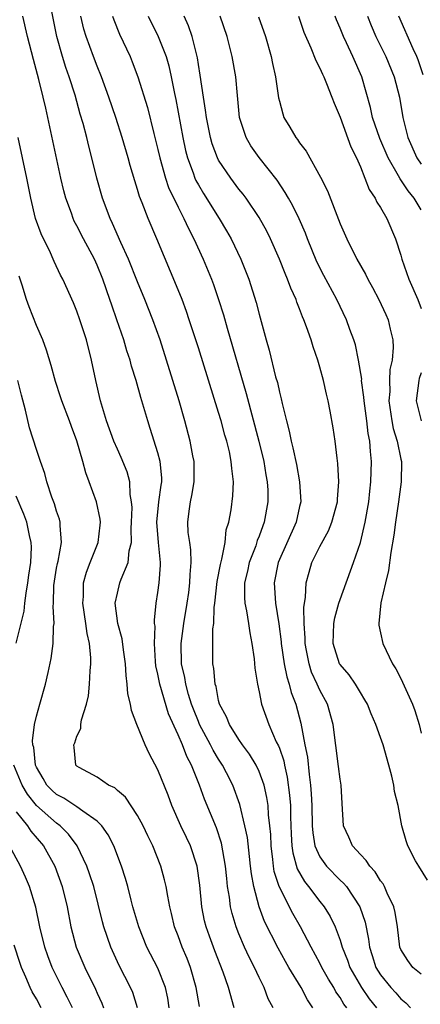
# Model space of a CAD drawing. Units: inches. Extents: x 2634000 to 2637000, y 1485000 to 1488000.
# Drawn here: x 2636019 to 2636059, y 1485247 to 1485345 of the extents above; entities that cross this region are included whole.
import ezdxf

# ---------------------------------------------------------------- set-up
doc = ezdxf.new("R2010")
doc.units = ezdxf.units.IN
doc.header["$MEASUREMENT"] = 0
doc.layers.add('LD26341485_2ft', color=244, linetype='Continuous')

msp = doc.modelspace()

# ---------------------------------------------------------------- linework, layer by layer
at = {"layer": 'LD26341485_2ft'}
for points, elevation in [([(2636048.301, 1485247), (2636047.785, 1485247.785), (2636047.147, 1485249), (2636045.942, 1485251), (2636045.596, 1485251.596), (2636044.887, 1485252.887), (2636043.548, 1485255.548), (2636043.005, 1485257), (2636042.477, 1485259), (2636042.245, 1485260.245), (2636042.165, 1485261), (2636042.037, 1485261.963), (2636041.84, 1485263.84), (2636041.605, 1485265), (2636041.099, 1485267.099), (2636040.392, 1485269), (2636039.786, 1485270.214), (2636039.385, 1485271), (2636039, 1485271.589), (2636038.466, 1485272.466), (2636038.211, 1485273), (2636037.127, 1485275), (2636037, 1485275.292), (2636036.508, 1485276.508), (2636036.334, 1485277), (2636036.036, 1485277.964), (2636035.754, 1485279), (2636035.658, 1485279.658), (2636035.35, 1485281), (2636035.307, 1485283), (2636035.581, 1485285), (2636035.906, 1485287), (2636036.055, 1485288.055), (2636036.164, 1485289), (2636036.176, 1485289.824), (2636036.295, 1485291), (2636036.264, 1485292.264), (2636036.142, 1485293), (2636036.009, 1485293.991), (2636035.948, 1485295), (2636036.077, 1485296.077), (2636036.219, 1485297), (2636036.367, 1485297.633), (2636036.59, 1485299), (2636036.577, 1485300.578), (2636036.57, 1485301), (2636036.451, 1485301.549), (2636036.18, 1485303), (2636035.658, 1485305), (2636035.092, 1485307), (2636034.49, 1485309), (2636033.865, 1485311), (2636033.214, 1485313), (2636032.504, 1485315), (2636031.72, 1485317), (2636031, 1485318.75), (2636030.111, 1485321), (2636029.351, 1485322.649), (2636028.523, 1485324.523), (2636028.276, 1485325), (2636027.515, 1485327), (2636026.961, 1485329), (2636026.482, 1485331), (2636026.167, 1485332.168), (2636025.972, 1485333), (2636025.616, 1485334.384), (2636025.332, 1485335.332), (2636024.82, 1485337.18), (2636024.246, 1485339), (2636023.918, 1485339.918), (2636023.586, 1485341), (2636023.008, 1485343), (2636022.533, 1485345.467)], 8320), ([(2636044.39, 1485247), (2636043.906, 1485247.906), (2636043.514, 1485249), (2636043, 1485250.003), (2636042.536, 1485251), (2636042.012, 1485252.012), (2636041.563, 1485253), (2636041, 1485254.305), (2636040.723, 1485255), (2636040.328, 1485256.328), (2636040.174, 1485257), (2636040.068, 1485257.932), (2636039.892, 1485259), (2636039.797, 1485259.797), (2636039.68, 1485261), (2636039.269, 1485263.269), (2636038.783, 1485264.783), (2636037.617, 1485267.618), (2636037.123, 1485269), (2636036.332, 1485271), (2636035.858, 1485271.858), (2636035.429, 1485273), (2636035, 1485274), (2636034.054, 1485276.054), (2636033.184, 1485279), (2636033, 1485279.975), (2636032.809, 1485280.809), (2636032.764, 1485281.236), (2636032.654, 1485283), (2636032.719, 1485284.719), (2636032.682, 1485285), (2636032.671, 1485285.329), (2636032.836, 1485287), (2636033, 1485288.039), (2636033.122, 1485289), (2636033.252, 1485290.748), (2636033.256, 1485291), (2636033.047, 1485293), (2636032.89, 1485295), (2636033.11, 1485297), (2636033.335, 1485298.665), (2636033.399, 1485299), (2636033.393, 1485299.393), (2636033.232, 1485301), (2636033, 1485301.859), (2636032.251, 1485304.251), (2636031.994, 1485305), (2636031.32, 1485307.32), (2636030.853, 1485309), (2636030.403, 1485310.403), (2636030.257, 1485311), (2636029.94, 1485311.94), (2636029.637, 1485313), (2636028.955, 1485315), (2636028.441, 1485316.441), (2636028.266, 1485317), (2636027.575, 1485319), (2636027, 1485320.409), (2636026.728, 1485321), (2636025.653, 1485323), (2636025, 1485324.295), (2636024.749, 1485324.749), (2636024.639, 1485325), (2636024.455, 1485325.545), (2636023.912, 1485327), (2636023.724, 1485327.724), (2636023.431, 1485329), (2636022.144, 1485335), (2636021.92, 1485335.92), (2636021.685, 1485337), (2636021.244, 1485338.755), (2636020.702, 1485340.702), (2636020.118, 1485343), (2636019.673, 1485345)], 8318), ([(2636051.656, 1485247), (2636051.373, 1485247.373), (2636051, 1485248.028), (2636050.593, 1485248.593), (2636050.376, 1485249), (2636049.848, 1485249.848), (2636049.207, 1485251), (2636049, 1485251.427), (2636048.134, 1485253), (2636047.082, 1485255), (2636046.321, 1485256.321), (2636044.971, 1485259), (2636044.493, 1485260.493), (2636044.412, 1485261), (2636044.347, 1485261.653), (2636044.177, 1485263), (2636044.144, 1485264.144), (2636044.067, 1485265), (2636043.934, 1485266.065), (2636043.884, 1485267), (2636043.775, 1485267.775), (2636043.493, 1485269), (2636043, 1485270.37), (2636042.702, 1485271), (2636042.066, 1485272.066), (2636041.362, 1485273), (2636041, 1485273.534), (2636040.066, 1485275), (2636039.773, 1485275.773), (2636039.094, 1485277), (2636039, 1485277.368), (2636038.746, 1485278.746), (2636038.657, 1485279), (2636038.538, 1485280.538), (2636038.441, 1485281), (2636038.419, 1485283), (2636038.443, 1485284.443), (2636038.524, 1485285), (2636038.57, 1485286.57), (2636038.638, 1485287), (2636038.86, 1485289.14), (2636039.185, 1485290.815), (2636039.328, 1485291.328), (2636039.634, 1485293), (2636039.755, 1485294.245), (2636039.995, 1485295), (2636040.224, 1485296.224), (2636040.403, 1485297.597), (2636040.471, 1485299), (2636040.296, 1485300.296), (2636040.256, 1485301), (2636040.059, 1485301.941), (2636039.796, 1485303), (2636039.61, 1485303.61), (2636039.245, 1485305), (2636039, 1485305.832), (2636037, 1485312.24), (2636036.103, 1485315), (2636035.822, 1485315.822), (2636035.387, 1485317), (2636035, 1485317.972), (2636032.9, 1485323), (2636032.035, 1485325), (2636031.458, 1485326.542), (2636031.188, 1485327.188), (2636031, 1485327.861), (2636030.715, 1485328.715), (2636030.256, 1485330.256), (2636030.066, 1485331), (2636029.483, 1485333), (2636028.838, 1485335), (2636028.165, 1485337), (2636027.438, 1485339), (2636027, 1485340.068), (2636026.649, 1485341), (2636025.917, 1485343), (2636025.704, 1485343.704), (2636025.404, 1485345)], 8322), ([(2636028.525, 1485345), (2636028.639, 1485344.639), (2636029.224, 1485343.224), (2636030.256, 1485341), (2636030.473, 1485340.473), (2636031.032, 1485339), (2636031.973, 1485335.973), (2636032.599, 1485333.401), (2636033, 1485331.834), (2636033.184, 1485331), (2636033.754, 1485329), (2636034.065, 1485328.065), (2636035, 1485326.118), (2636035.581, 1485325), (2636036.019, 1485324.019), (2636036.557, 1485323), (2636037.467, 1485321), (2636038.283, 1485319), (2636038.479, 1485318.479), (2636038.989, 1485316.988), (2636039.472, 1485315.473), (2636039.829, 1485314.171), (2636041.721, 1485307.721), (2636042.97, 1485303), (2636043.451, 1485301), (2636043.666, 1485299.666), (2636043.796, 1485299), (2636043.848, 1485298.152), (2636043.869, 1485297), (2636043.513, 1485295), (2636043.359, 1485294.641), (2636043, 1485293.613), (2636042.823, 1485293.177), (2636042.668, 1485292.668), (2636042.021, 1485291), (2636041.844, 1485290.157), (2636041.569, 1485289), (2636041.557, 1485287.557), (2636041.599, 1485287), (2636041.767, 1485286.233), (2636041.96, 1485285), (2636042.076, 1485284.076), (2636042.296, 1485283), (2636042.511, 1485281.489), (2636042.575, 1485280.575), (2636042.83, 1485279), (2636043, 1485278.247), (2636043.246, 1485277), (2636043.947, 1485275), (2636044.699, 1485273.301), (2636044.905, 1485272.905), (2636045, 1485272.653), (2636045.426, 1485271.426), (2636045.5, 1485271), (2636045.786, 1485269.786), (2636046.016, 1485268.016), (2636046.087, 1485267), (2636046.109, 1485265.891), (2636046.17, 1485264.17), (2636046.24, 1485263), (2636046.322, 1485262.322), (2636046.747, 1485260.747), (2636047.475, 1485259.475), (2636047.879, 1485259), (2636049, 1485257.509), (2636049.421, 1485257), (2636050.021, 1485256.021), (2636050.501, 1485255), (2636051, 1485253.705), (2636051.218, 1485253), (2636051.732, 1485251.732), (2636051.968, 1485251), (2636053.115, 1485249), (2636053.883, 1485247.883), (2636054.584, 1485247)], 8324), ([(2636032.038, 1485345), (2636033.027, 1485343), (2636033.804, 1485341), (2636034.081, 1485340.081), (2636034.324, 1485339), (2636034.644, 1485337.356), (2636034.777, 1485336.777), (2636035.452, 1485333), (2636035.725, 1485331.725), (2636035.914, 1485331), (2636036.477, 1485329.523), (2636036.653, 1485329), (2636036.759, 1485328.759), (2636037, 1485328.322), (2636037.492, 1485327.492), (2636039.05, 1485325), (2636039.783, 1485323.783), (2636040.231, 1485323), (2636041.201, 1485321), (2636041.986, 1485319), (2636042.706, 1485316.706), (2636043, 1485315.541), (2636043.705, 1485313), (2636044.003, 1485312.003), (2636044.634, 1485309.366), (2636044.8, 1485308.8), (2636045, 1485307.843), (2636045.184, 1485307.184), (2636045.274, 1485306.726), (2636045.704, 1485305), (2636045.982, 1485303.982), (2636046.165, 1485303), (2636046.345, 1485302.345), (2636046.69, 1485300.69), (2636047.005, 1485299), (2636047.113, 1485297), (2636047, 1485296.536), (2636046.672, 1485295), (2636044.884, 1485291), (2636044.482, 1485289), (2636044.612, 1485287), (2636044.946, 1485284.946), (2636045.179, 1485283.179), (2636045.189, 1485283), (2636045.488, 1485281), (2636045.724, 1485279.724), (2636045.973, 1485279), (2636046.165, 1485278.165), (2636046.615, 1485277), (2636047.124, 1485275.124), (2636047.519, 1485273), (2636047.77, 1485271.77), (2636047.928, 1485270.073), (2636048.087, 1485269), (2636048.154, 1485268.154), (2636048.202, 1485267), (2636048.252, 1485265), (2636048.298, 1485264.298), (2636048.518, 1485263), (2636049, 1485261.915), (2636049.651, 1485261), (2636051, 1485259.635), (2636051.338, 1485259.338), (2636051.62, 1485259), (2636052.947, 1485257), (2636053.461, 1485255.46), (2636053.808, 1485253.808), (2636053.904, 1485253), (2636054.178, 1485252.179), (2636054.534, 1485251), (2636055, 1485250.253), (2636056.022, 1485249), (2636056.493, 1485248.493), (2636057, 1485247.893), (2636057.498, 1485247.498), (2636057.937, 1485247)], 8326), ([(2636059, 1485250.318), (2636058.175, 1485251), (2636057.693, 1485251.693), (2636057, 1485252.772), (2636056.909, 1485253), (2636056.677, 1485255), (2636056.441, 1485256.441), (2636056.3, 1485257), (2636055.661, 1485258.339), (2636055.382, 1485259), (2636055.248, 1485259.248), (2636055, 1485259.563), (2636054.452, 1485260.453), (2636053.922, 1485261), (2636053.57, 1485261.57), (2636053, 1485262.145), (2636052.225, 1485263), (2636051.871, 1485263.871), (2636051.336, 1485265), (2636051.198, 1485267.198), (2636051.105, 1485269), (2636051, 1485269.603), (2636050.855, 1485270.855), (2636050.303, 1485275), (2636049.75, 1485277), (2636049, 1485278.394), (2636048.739, 1485279), (2636048.187, 1485280.187), (2636047.93, 1485281), (2636047.679, 1485282.321), (2636047.534, 1485283), (2636047.544, 1485283.544), (2636047.451, 1485285), (2636047.425, 1485286.575), (2636047.597, 1485287.597), (2636047.654, 1485289), (2636047.932, 1485290.068), (2636048.221, 1485291), (2636049, 1485292.597), (2636049.843, 1485294.157), (2636050.191, 1485295), (2636050.737, 1485297), (2636050.74, 1485297.26), (2636050.876, 1485299), (2636050.781, 1485300.781), (2636050.693, 1485301.307), (2636050.5, 1485303), (2636050.318, 1485304.318), (2636050.018, 1485305.982), (2636049.819, 1485307), (2636049.646, 1485307.646), (2636049.355, 1485309), (2636049, 1485310.304), (2636048.794, 1485311), (2636048.323, 1485312.323), (2636048.131, 1485313), (2636047.686, 1485314.314), (2636047.426, 1485315), (2636047.29, 1485315.29), (2636047, 1485316.069), (2636046.728, 1485316.728), (2636046.645, 1485317), (2636046.121, 1485318.121), (2636045.813, 1485319), (2636045.56, 1485319.56), (2636045.012, 1485321), (2636044.136, 1485323), (2636043.76, 1485323.759), (2636043, 1485325.118), (2636041.718, 1485327), (2636041.414, 1485327.414), (2636041, 1485327.916), (2636040.195, 1485329), (2636039, 1485330.779), (2636038.887, 1485331), (2636038.378, 1485332.378), (2636038.205, 1485333), (2636037.796, 1485335), (2636037.714, 1485335.714), (2636037.495, 1485337), (2636037.183, 1485339.183), (2636037, 1485340.219), (2636036.898, 1485340.898), (2636036.381, 1485343), (2636036.035, 1485344.035), (2636035.608, 1485345)], 8328), ([(2636059.635, 1485259.634), (2636058.761, 1485261), (2636058.459, 1485261.541), (2636057.694, 1485263), (2636057.509, 1485263.509), (2636057.101, 1485265), (2636056.74, 1485267), (2636056.379, 1485268.379), (2636056.305, 1485269), (2636056.114, 1485269.886), (2636055.824, 1485271), (2636055.258, 1485273), (2636055, 1485273.731), (2636054.53, 1485275), (2636054.062, 1485276.062), (2636053.693, 1485277), (2636053.455, 1485277.455), (2636053, 1485278.165), (2636052.513, 1485279), (2636051.899, 1485279.899), (2636051, 1485280.927), (2636050.956, 1485281), (2636050.308, 1485283), (2636050.378, 1485285), (2636050.468, 1485285.533), (2636050.88, 1485287), (2636051, 1485287.364), (2636052.337, 1485291), (2636053.021, 1485293), (2636053.483, 1485295), (2636053.821, 1485297), (2636053.928, 1485298.072), (2636054.047, 1485299), (2636054.114, 1485301), (2636053.995, 1485301.995), (2636053.939, 1485303), (2636053.771, 1485303.771), (2636053.638, 1485305), (2636053.365, 1485307), (2636053.357, 1485307.357), (2636053.126, 1485309), (2636053.131, 1485309.131), (2636052.824, 1485311), (2636052.51, 1485312.509), (2636052.356, 1485313), (2636051.976, 1485314.024), (2636051.636, 1485315), (2636050.678, 1485317), (2636049.386, 1485319.386), (2636048.71, 1485320.71), (2636047.774, 1485323), (2636047.569, 1485323.569), (2636046.964, 1485324.964), (2636046.312, 1485326.312), (2636045.903, 1485327), (2636045.585, 1485327.585), (2636044.781, 1485328.781), (2636043, 1485331.047), (2636042.194, 1485332.194), (2636041.717, 1485333), (2636041.078, 1485335), (2636040.852, 1485337.148), (2636040.689, 1485339), (2636040.346, 1485341), (2636039.841, 1485343), (2636039.157, 1485345)], 8330), ([(2636042.95, 1485344.95), (2636043.624, 1485343), (2636044.191, 1485341), (2636044.317, 1485340.317), (2636044.625, 1485339), (2636044.928, 1485336.928), (2636045, 1485336.601), (2636045.334, 1485335.334), (2636045.458, 1485335), (2636046.044, 1485334.044), (2636046.621, 1485333), (2636046.798, 1485332.798), (2636047, 1485332.485), (2636047.662, 1485331.662), (2636049.077, 1485329.077), (2636049.739, 1485327.738), (2636051, 1485324.481), (2636051.656, 1485323), (2636052.656, 1485321), (2636053.514, 1485319.514), (2636053.746, 1485319), (2636054.201, 1485318.201), (2636054.833, 1485317), (2636055.516, 1485315.516), (2636055.738, 1485315), (2636055.942, 1485314.058), (2636056.212, 1485313), (2636056.251, 1485312.251), (2636056.147, 1485311), (2636055.914, 1485310.086), (2636055.876, 1485309), (2636055.904, 1485307.904), (2636055.82, 1485307), (2636056.115, 1485305), (2636056.255, 1485304.255), (2636056.652, 1485303), (2636057, 1485301.215), (2636057.055, 1485301), (2636057.043, 1485299), (2636056.776, 1485297), (2636056.466, 1485295), (2636056.301, 1485293.699), (2636056.01, 1485292.01), (2636055.788, 1485290.212), (2636055.476, 1485289), (2636055.026, 1485287.026), (2636054.812, 1485285), (2636054.824, 1485284.824), (2636055, 1485284.075), (2636055.224, 1485283), (2636056.189, 1485281), (2636056.5, 1485280.5), (2636057, 1485279.557), (2636058.143, 1485277), (2636058.376, 1485276.376), (2636058.801, 1485275), (2636059, 1485274.138)], 8332), ([(2636046.886, 1485345), (2636047.428, 1485343.428), (2636048.119, 1485341.881), (2636048.605, 1485340.605), (2636049, 1485339.87), (2636049.255, 1485339.255), (2636049.389, 1485339), (2636049.667, 1485338.333), (2636050.192, 1485337), (2636050.403, 1485336.403), (2636051, 1485335.029), (2636052.074, 1485332.074), (2636052.619, 1485331), (2636053, 1485330.121), (2636053.453, 1485329), (2636053.877, 1485327.877), (2636054.474, 1485327), (2636054.635, 1485326.635), (2636055, 1485326.077), (2636055.622, 1485325), (2636056.479, 1485323), (2636057, 1485321.392), (2636057.103, 1485321), (2636057.798, 1485319), (2636058.662, 1485317), (2636059, 1485316.101)], 8334), ([(2636059, 1485325.863), (2636058.324, 1485327), (2636057.725, 1485327.725), (2636057, 1485328.834), (2636056.924, 1485328.924), (2636056.77, 1485329.23), (2636055.744, 1485331), (2636054.915, 1485332.915), (2636054.193, 1485335), (2636053.991, 1485335.991), (2636053.144, 1485339), (2636052.259, 1485341), (2636051.624, 1485342.376), (2636051.32, 1485343), (2636051, 1485343.808), (2636050.637, 1485344.637), (2636050.504, 1485345)], 8336), ([(2636053.689, 1485345), (2636054.066, 1485344.066), (2636054.523, 1485343), (2636055.515, 1485341), (2636056.346, 1485339), (2636056.853, 1485337), (2636057.181, 1485335), (2636057.684, 1485333), (2636058.582, 1485331), (2636059, 1485330.382)], 8338), ([(2636059.207, 1485339.207), (2636058.695, 1485340.694), (2636058.576, 1485341), (2636058.215, 1485341.786), (2636056.808, 1485345)], 8340), ([(2636040.531, 1485247), (2636039.965, 1485249), (2636039.453, 1485250.547), (2636038.633, 1485252.633), (2636038.088, 1485254.088), (2636037.768, 1485255), (2636037.62, 1485255.62), (2636037.35, 1485257), (2636037.139, 1485259.139), (2636036.874, 1485261), (2636036.217, 1485263), (2636035.835, 1485263.835), (2636035.272, 1485265), (2636034.377, 1485267), (2636034.006, 1485268.006), (2636033, 1485270.515), (2636032.132, 1485272.132), (2636031.741, 1485273), (2636030.914, 1485275), (2636030.388, 1485276.388), (2636030.298, 1485277), (2636030.039, 1485278.039), (2636029.979, 1485279), (2636029.854, 1485279.854), (2636029.797, 1485281), (2636029.602, 1485282.398), (2636029.474, 1485283.474), (2636029.048, 1485285), (2636028.788, 1485287), (2636029, 1485287.989), (2636029.257, 1485289), (2636029.381, 1485289.381), (2636030.067, 1485291), (2636030.179, 1485292.179), (2636030.39, 1485293), (2636030.372, 1485294.372), (2636030.409, 1485295), (2636030.453, 1485296.453), (2636030.406, 1485297), (2636030.259, 1485297.741), (2636030.218, 1485299), (2636029.967, 1485299.967), (2636029.389, 1485301.389), (2636029, 1485302.225), (2636028.667, 1485303), (2636027.924, 1485305), (2636027.319, 1485307), (2636026.858, 1485309), (2636026.449, 1485311), (2636025.943, 1485313), (2636025.297, 1485315), (2636025, 1485315.841), (2636024.66, 1485316.66), (2636023.614, 1485319), (2636023.397, 1485319.397), (2636022.764, 1485320.763), (2636022.673, 1485321), (2636022.397, 1485321.603), (2636021.486, 1485323.486), (2636020.93, 1485325), (2636020.453, 1485327), (2636020.073, 1485329), (2636019.206, 1485333)], 8316), ([(2636037.123, 1485247.123), (2636036.772, 1485249), (2636036.236, 1485251), (2636035.89, 1485251.89), (2636035.416, 1485253), (2636035, 1485254.131), (2636034.65, 1485255), (2636034.341, 1485256.341), (2636034.168, 1485257), (2636033.971, 1485258.029), (2636033.826, 1485259), (2636033.671, 1485259.671), (2636033.309, 1485261), (2636032.49, 1485263), (2636031.999, 1485263.999), (2636031.537, 1485265), (2636031, 1485266.016), (2636029.81, 1485267.81), (2636029, 1485268.489), (2636028.736, 1485268.736), (2636028.131, 1485269), (2636027, 1485269.807), (2636025.237, 1485270.763), (2636025, 1485270.903), (2636024.899, 1485271), (2636024.727, 1485272.727), (2636024.715, 1485273), (2636024.803, 1485273.197), (2636025, 1485273.858), (2636025.386, 1485274.615), (2636025.393, 1485275), (2636025.451, 1485275.451), (2636025.946, 1485277), (2636026.153, 1485277.847), (2636026.262, 1485279), (2636026.307, 1485280.307), (2636026.389, 1485281), (2636026.395, 1485281.605), (2636026.253, 1485283), (2636026.007, 1485284.007), (2636025.891, 1485285), (2636025.579, 1485287), (2636025.645, 1485287.645), (2636025.66, 1485289), (2636025.938, 1485290.062), (2636026.325, 1485291), (2636027.115, 1485293), (2636027.297, 1485294.702), (2636027.32, 1485295), (2636027.29, 1485295.29), (2636026.947, 1485297), (2636026.214, 1485299), (2636025.869, 1485299.869), (2636025.574, 1485301), (2636025, 1485303.024), (2636024.46, 1485304.46), (2636024.273, 1485305), (2636023.505, 1485307), (2636023.392, 1485307.392), (2636022.883, 1485308.883), (2636022.471, 1485310.471), (2636022.01, 1485312.01), (2636021.636, 1485313), (2636021, 1485314.439), (2636020.286, 1485316.286), (2636020.023, 1485317), (2636019.588, 1485318.412), (2636019.295, 1485319.295)], 8314), ([(2636059, 1485309.74), (2636058.819, 1485309.181), (2636058.776, 1485309), (2636058.516, 1485307), (2636059, 1485305.015)], 8334), ([(2636034.109, 1485247), (2636033.969, 1485247.969), (2636033.749, 1485249), (2636033, 1485250.911), (2636031.925, 1485253), (2636031.105, 1485255), (2636030.531, 1485257), (2636030.357, 1485257.643), (2636030.021, 1485259), (2636029.8, 1485259.8), (2636029.4, 1485261), (2636028.645, 1485263), (2636028.104, 1485264.104), (2636027.476, 1485265), (2636027, 1485265.467), (2636025.573, 1485266.427), (2636025, 1485266.855), (2636023.712, 1485267.712), (2636023, 1485268.075), (2636022.517, 1485268.517), (2636022.039, 1485269), (2636021.671, 1485269.671), (2636021, 1485270.791), (2636020.913, 1485271), (2636020.738, 1485272.738), (2636020.661, 1485273), (2636020.621, 1485273.379), (2636020.825, 1485275), (2636021, 1485275.816), (2636021.356, 1485277), (2636021.916, 1485279), (2636022.155, 1485280.155), (2636022.473, 1485281.527), (2636022.661, 1485283), (2636022.702, 1485284.702), (2636022.749, 1485285), (2636022.654, 1485286.654), (2636022.69, 1485287), (2636022.732, 1485288.732), (2636023, 1485290.454), (2636023.081, 1485290.919), (2636023.139, 1485291.138), (2636023.475, 1485293), (2636023.337, 1485294.663), (2636023.355, 1485295), (2636023.285, 1485295.285), (2636023, 1485296.095), (2636022.802, 1485296.802), (2636022.539, 1485297.461), (2636022.026, 1485299), (2636021.821, 1485299.821), (2636021.394, 1485301), (2636021.305, 1485301.305), (2636021, 1485302.178), (2636020.335, 1485304.336), (2636019.94, 1485306.06), (2636019.536, 1485307.535), (2636019.181, 1485309)], 8312), ([(2636019, 1485283.058), (2636019.791, 1485286.209), (2636019.867, 1485287), (2636019.986, 1485287.986), (2636020.165, 1485289), (2636020.252, 1485289.747), (2636020.447, 1485291), (2636020.517, 1485292.517), (2636020.497, 1485293), (2636020.32, 1485293.68), (2636020.049, 1485295), (2636019.776, 1485295.776), (2636019, 1485297.567)], 8310), ([(2636031.002, 1485247), (2636030.512, 1485248.512), (2636030.309, 1485249), (2636029.182, 1485251.182), (2636028.349, 1485253), (2636027.661, 1485255), (2636027.518, 1485255.518), (2636026.664, 1485259), (2636026.262, 1485260.262), (2636025.993, 1485261), (2636025.033, 1485263), (2636024.18, 1485264.18), (2636023.359, 1485265), (2636023, 1485265.256), (2636021.007, 1485267.007), (2636020.117, 1485268.117), (2636019.608, 1485269), (2636018.769, 1485271)], 8310), ([(2636019, 1485266.377), (2636020.125, 1485265), (2636020.464, 1485264.464), (2636021.715, 1485263), (2636022.813, 1485261), (2636023.557, 1485259), (2636024.025, 1485257), (2636024.399, 1485255), (2636024.938, 1485253), (2636025.781, 1485251), (2636026.842, 1485248.842), (2636027, 1485248.461), (2636027.473, 1485247.473), (2636027.644, 1485247)], 8308), ([(2636024.566, 1485247), (2636024.053, 1485248.053), (2636023.544, 1485249), (2636022.557, 1485251), (2636022.131, 1485252.131), (2636021.833, 1485253), (2636021.355, 1485255), (2636020.958, 1485256.958), (2636020.336, 1485259), (2636019.933, 1485259.933), (2636019.441, 1485261), (2636018.342, 1485263)], 8306), ([(2636021.464, 1485247), (2636021, 1485247.881), (2636020.595, 1485248.595), (2636020.401, 1485249), (2636019.955, 1485250.045), (2636019.516, 1485251), (2636019.383, 1485251.383), (2636018.812, 1485253.187)], 8304)]:
    msp.add_lwpolyline(points, dxfattribs=dict(at, elevation=elevation))

doc.saveas('drawing.dxf')
